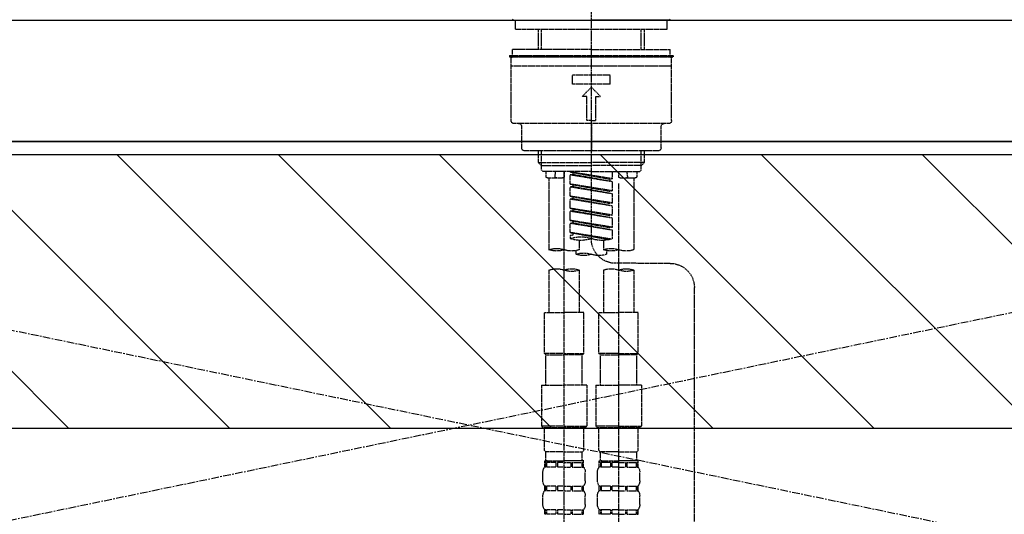
# Model space of a CAD drawing. Units: inches. Extents: x 0 to 26473, y -25 to 8845.
# Drawn here: x 15626 to 15951, y 2760 to 2923 of the extents above; entities that cross this region are included whole.
import ezdxf

# ---------------------------------------------------------------- set-up
doc = ezdxf.new("R2010")
doc.units = ezdxf.units.IN
doc.header["$MEASUREMENT"] = 0
for name, pattern in [('CENTER', [2, 1.25, -0.25, 0.25, -0.25]), ('CENTER2', [1.125, 0.75, -0.125, 0.125, -0.125]), ('DASHED', [0.75, 0.5, -0.25]), ('HIDDEN', [0.375, 0.25, -0.125])]:
    doc.linetypes.add(name, pattern=pattern)
for name, color, linetype in [('120-キャビネット（外）', 7, 'Continuous'), ('123-扉向き', 231, 'CENTER'), ('126-甲板', 2, 'Continuous'), ('150-機器', 8, 'Continuous'), ('180-補助', 161, 'Continuous')]:
    doc.layers.add(name, color=color, linetype=linetype)

# ---------------------------------------------------------------- blocks, each defined once
blk = doc.blocks.new('F402_S')
at = {"layer": '150-機器', "color": 161, "linetype": 'CENTER2'}
blk.add_line((0, -72.08), (0, 259.91), dxfattribs=at)
at = {"layer": '150-機器', "color": 13, "linetype": 'Continuous'}
for p, q in [((-25.63, 0), (-25.93, 0.3)), ((-25.63, 0), (0, 0)), ((25.63, 0), (0, 0)), ((25.93, 0.3), (25.63, 0))]:
    blk.add_line(p, q, dxfattribs=at)
at = {"layer": '150-機器', "color": 13, "linetype": 'DASHED', "ltscale": 0.5}
for p, q in [((-24.93, -2.99), (-24.93, 0)), ((24.93, -2.99), (24.93, 0)), ((0, -2.99), (-24.93, -2.99)), ((-17.45, -9.63), (-17.45, -2.99)), ((-16.44, -9.63), (-16.44, -2.99)), ((24.93, -2.99), (0, -2.99)), ((16.44, -9.63), (16.44, -2.99)), ((17.45, -9.63), (17.45, -2.99)), ((0, -9.63), (-25.93, -9.63)), ((-25.93, -11.63), (-25.93, -9.63)), ((0, -9.63), (25.93, -9.63)), ((25.93, -11.63), (25.93, -9.63)), ((0, -11.63), (-26.93, -11.63)), ((-26.93, -11.63), (-26.93, -12.12)), ((0, -12.12), (-26.93, -12.12)), ((-26.43, -33.07), (-26.43, -12.62)), ((-25.93, -12.12), (25.93, -12.12)), ((26.93, -11.63), (0, -11.63)), ((26.93, -12.12), (0, -12.12)), ((26.43, -33.07), (26.43, -12.62)), ((26.93, -11.63), (26.93, -12.12)), ((-26.43, -15.12), (26.43, -15.12)), ((-6.23, -21.1), (-6.23, -18.11)), ((-6.23, -18.11), (6.23, -18.11)), ((6.23, -21.1), (6.23, -18.11)), ((-6.23, -21.1), (6.23, -21.1)), ((-2.99, -25.09), (0, -22.1)), ((2.99, -25.09), (0, -22.1)), ((-1.5, -25.09), (-2.99, -25.09)), ((-1.5, -33.07), (-1.5, -25.09)), ((1.5, -25.09), (2.99, -25.09)), ((1.5, -33.07), (1.5, -25.09)), ((-25.43, -34.07), (25.43, -34.07)), ((-22.94, -42.05), (-22.94, -35.06)), ((0, -33.07), (-1.5, -33.07)), ((0, -33.07), (1.5, -33.07)), ((0, -34.07), (0, -43.04)), ((22.94, -42.05), (22.94, -35.06)), ((-21.94, -43.04), (21.94, -43.04)), ((-17.45, -46.88), (-17.45, -43.04)), ((-16.44, -47.87), (-16.44, -43.04)), ((16.44, -47.87), (16.44, -43.04)), ((17.45, -46.88), (17.45, -43.04)), ((-17.45, -46.88), (0, -46.88)), ((-16.46, -47.87), (-17.45, -46.88)), ((-16.44, -47.89), (0, -47.89)), ((-16.41, -49.37), (-16.41, -47.87)), ((17.45, -46.88), (0, -46.88)), ((16.44, -47.89), (0, -47.89)), ((16.41, -49.37), (16.41, -47.87)), ((16.46, -47.87), (17.45, -46.88)), ((-15.91, -49.87), (-16.41, -49.37)), ((0, -49.87), (-15.96, -49.87)), ((-14.96, -49.87), (-14.96, -51.46)), ((-11.92, -51.42), (-11.79, -49.87)), ((-8.98, -49.87), (-8.98, -51.46)), ((-6.98, -52.23), (-6.98, -49.87)), ((-6.98, -52.23), (6.98, -49.98)), ((-6.98, -53.23), (6.13, -50.87)), ((-6.98, -53.23), (6.98, -50.98)), ((6.98, -49.98), (-6.13, -52.34)), ((0, -49.87), (15.91, -49.87)), ((6.13, -50.13), (6.13, -50.87)), ((6.13, -50.87), (6.98, -50.98)), ((6.13, -50.87), (6.98, -50.98)), ((6.13, -50.87), (6.98, -50.98)), ((6.98, -53.97), (6.98, -50.98)), ((6.98, -53.97), (6.98, -50.98)), ((8.98, -49.87), (8.98, -51.46)), ((8.98, -168.36), (8.98, -49.87)), ((11.92, -51.42), (11.79, -49.87)), ((14.96, -49.87), (14.96, -51.46)), ((15.91, -49.87), (16.41, -49.37)), ((-9.47, -51.96), (-14.46, -51.96)), ((-13.96, -51.96), (-13.96, -75.59)), ((-8.98, -53.83), (-8.98, -168.99)), ((-6.98, -52.23), (-6.13, -52.34)), ((-6.98, -56.22), (-6.98, -53.23)), ((-6.98, -56.22), (6.98, -53.97)), ((-6.98, -57.22), (6.13, -54.86)), ((-6.98, -57.22), (6.98, -54.96)), ((-6.13, -52.34), (-6.13, -53.08)), ((6.98, -53.97), (-6.13, -56.32)), ((6.13, -54.12), (6.13, -54.86)), ((6.13, -54.12), (6.13, -54.86)), ((6.13, -54.86), (6.98, -54.96)), ((6.13, -54.86), (6.98, -54.96)), ((6.98, -57.96), (6.98, -54.96)), ((6.98, -57.96), (6.98, -54.96)), ((14.46, -51.96), (9.47, -51.96)), ((13.96, -51.96), (13.96, -75.59)), ((-6.98, -56.22), (-6.13, -56.32)), ((-6.98, -60.21), (-6.98, -57.22)), ((-6.98, -60.21), (6.98, -57.96)), ((6.98, -57.96), (-6.13, -60.31)), ((6.13, -58.09), (6.13, -58.85)), ((6.13, -58.11), (6.13, -58.85)), ((6.13, -58.11), (6.13, -58.85)), ((6.18, -58.09), (6.98, -57.96)), ((-6.98, -61.21), (6.13, -58.85)), ((-6.98, -61.21), (6.98, -58.95)), ((-6.98, -60.21), (-6.13, -60.31)), ((-6.98, -64.2), (-6.98, -61.21)), ((6.13, -58.85), (6.98, -58.95)), ((6.13, -58.85), (6.98, -58.95)), ((6.13, -58.85), (6.98, -58.95)), ((6.98, -61.95), (6.98, -58.95)), ((6.98, -61.95), (6.98, -58.95)), ((-6.98, -64.2), (6.98, -61.95)), ((-6.98, -65.2), (6.13, -62.84)), ((-6.98, -65.2), (6.98, -62.94)), ((-6.98, -64.2), (-6.13, -64.3)), ((6.98, -61.95), (-6.13, -64.3)), ((6.13, -62.1), (6.13, -62.84)), ((6.13, -62.1), (6.13, -62.84)), ((6.13, -62.84), (6.98, -62.94)), ((6.13, -62.84), (6.98, -62.94)), ((6.98, -65.94), (6.98, -62.94)), ((6.98, -65.94), (6.98, -62.94)), ((-6.98, -68.19), (-6.98, -65.2)), ((-6.98, -68.19), (6.98, -65.94)), ((-6.98, -69.18), (6.13, -66.83)), ((-6.98, -69.18), (6.98, -66.93)), ((6.98, -65.94), (-6.13, -68.29)), ((6.13, -66.07), (6.13, -66.83)), ((6.13, -66.09), (6.13, -66.83)), ((6.13, -66.09), (6.13, -66.83)), ((6.13, -66.83), (6.98, -66.93)), ((6.13, -66.83), (6.98, -66.93)), ((6.18, -66.06), (6.98, -65.94)), ((6.98, -69.92), (6.98, -66.93)), ((6.98, -69.92), (6.98, -66.93)), ((-6.98, -68.19), (-6.13, -68.29)), ((-6.98, -71.92), (-6.98, -69.18)), ((-6.45, -72.09), (6.98, -69.92)), ((6.98, -69.92), (-5.89, -72.24)), ((6.13, -70.06), (6.13, -70.82)), ((6.13, -70.08), (6.13, -70.82)), ((6.13, -70.08), (6.13, -70.82)), ((6.13, -70.82), (6.98, -70.92)), ((6.13, -70.82), (6.98, -70.92)), ((6.18, -70.05), (6.98, -69.92)), ((6.98, -70.92), (6.98, -71.92)), ((-3.99, -72.51), (-3.99, -75.59)), ((3.99, -72.51), (3.99, -75.59)), ((-4.99, -75.86), (-4.99, -77.09)), ((4.99, -77.09), (4.99, -75.86)), ((-25.94, -80.08), (-7.97, -80.06)), ((-13.96, -82.3), (-13.96, -96.27)), ((-3.99, -82.3), (-3.99, -96.27)), ((3.99, -82.3), (3.99, -96.27)), ((13.96, -82.3), (13.96, -96.27)), ((-33.91, -326.25), (-33.91, -88.06)), ((-15.46, -109.74), (-15.46, -96.27)), ((-15.46, -96.27), (-8.98, -96.27)), ((-2.49, -96.27), (-8.98, -96.27)), ((-2.49, -109.74), (-2.49, -96.27)), ((2.49, -109.74), (2.49, -96.27)), ((2.49, -96.27), (8.98, -96.27)), ((15.46, -96.27), (8.98, -96.27)), ((15.46, -109.74), (15.46, -96.27)), ((-8.98, -109.74), (-15.46, -109.74)), ((-15.46, -109.74), (-14.96, -110.24)), ((-8.98, -109.74), (-2.49, -109.74)), ((-2.49, -109.74), (-2.99, -110.24)), ((8.98, -109.74), (2.49, -109.74)), ((2.49, -109.74), (2.99, -110.24)), ((8.98, -109.74), (15.46, -109.74)), ((15.46, -109.74), (14.96, -110.24)), ((-14.96, -110.24), (-8.98, -110.24)), ((-14.96, -120.21), (-14.96, -110.24)), ((-2.99, -110.24), (-8.98, -110.24)), ((-2.99, -120.21), (-2.99, -110.24)), ((2.99, -110.24), (8.98, -110.24)), ((2.99, -120.21), (2.99, -110.24)), ((14.96, -110.24), (8.98, -110.24)), ((14.96, -120.21), (14.96, -110.24)), ((-16.46, -120.21), (-8.98, -120.21)), ((-16.46, -120.21), (-16.46, -133.67)), ((-1.5, -120.21), (-8.98, -120.21)), ((-1.5, -120.21), (-1.5, -133.67)), ((1.5, -120.21), (8.98, -120.21)), ((1.5, -120.21), (1.5, -133.67)), ((16.46, -120.21), (8.98, -120.21)), ((16.46, -120.21), (16.46, -133.67)), ((-8.98, -133.67), (-16.46, -133.67)), ((-16.46, -133.67), (-15.96, -134.17)), ((-15.96, -134.17), (-8.98, -134.17)), ((-15.46, -141.65), (-15.46, -134.17)), ((-8.98, -133.67), (-1.5, -133.67)), ((-1.99, -134.17), (-8.98, -134.17)), ((-2.49, -141.65), (-2.49, -134.17)), ((-1.5, -133.67), (-1.99, -134.17)), ((8.98, -133.67), (1.5, -133.67)), ((1.5, -133.67), (1.99, -134.17)), ((1.99, -134.17), (8.98, -134.17)), ((2.49, -141.65), (2.49, -134.17)), ((8.98, -133.67), (16.46, -133.67)), ((15.96, -134.17), (8.98, -134.17)), ((15.46, -141.65), (15.46, -134.17)), ((16.46, -133.67), (15.96, -134.17)), ((-15.46, -141.65), (-14.96, -142.15)), ((-14.96, -144.74), (-14.96, -142.15)), ((-8.98, -142.15), (-14.96, -142.15)), ((-8.98, -142.15), (-2.99, -142.15)), ((-2.49, -141.65), (-2.99, -142.15)), ((-2.99, -144.74), (-2.99, -142.15)), ((2.49, -141.65), (2.99, -142.15)), ((2.99, -144.74), (2.99, -142.15)), ((8.98, -142.15), (2.99, -142.15)), ((8.98, -142.15), (14.96, -142.15)), ((15.46, -141.65), (14.96, -142.15)), ((14.96, -144.74), (14.96, -142.15)), ((-15.46, -145.14), (-8.98, -145.14)), ((-15.36, -147.14), (-15.36, -145.14)), ((-15.36, -145.14), (-8.98, -145.14)), ((-14.96, -145.64), (-15.36, -145.64)), ((-14.96, -145.64), (-14.96, -147.14)), ((-14.86, -145.14), (-8.98, -145.14)), ((-14.86, -145.14), (-8.98, -145.14)), ((-11.65, -145.64), (-14.77, -145.64)), ((-14.77, -145.64), (-14.77, -147.14)), ((-11.65, -145.64), (-11.65, -147.14)), ((-8.98, -145.64), (-11.19, -145.64)), ((-11.19, -145.64), (-11.19, -147.14)), ((-2.59, -145.14), (-8.98, -145.14)), ((-8.98, -145.64), (-6.77, -145.64)), ((-6.77, -145.64), (-6.77, -147.14)), ((-6.3, -145.64), (-3.18, -145.64)), ((-6.3, -145.64), (-6.3, -147.14)), ((-3.18, -145.64), (-3.18, -147.14)), ((-2.99, -145.64), (-2.59, -145.64)), ((-2.99, -145.64), (-2.99, -147.14)), ((-2.59, -147.14), (-2.59, -145.14)), ((2.49, -145.14), (8.98, -145.14)), ((2.59, -147.14), (2.59, -145.14)), ((2.59, -145.14), (8.98, -145.14)), ((2.99, -145.64), (2.59, -145.64)), ((2.99, -145.64), (2.99, -147.14)), ((3.09, -145.14), (8.98, -145.14)), ((3.09, -145.14), (8.98, -145.14)), ((6.3, -145.64), (3.18, -145.64)), ((3.18, -145.64), (3.18, -147.14)), ((6.3, -145.64), (6.3, -147.14)), ((8.98, -145.64), (6.77, -145.64)), ((6.77, -145.64), (6.77, -147.14)), ((15.36, -145.14), (8.98, -145.14)), ((8.98, -145.64), (11.19, -145.64)), ((11.19, -145.64), (11.19, -147.14)), ((11.65, -145.64), (14.77, -145.64)), ((11.65, -145.64), (11.65, -147.14)), ((14.77, -145.64), (14.77, -147.14)), ((14.96, -145.64), (15.36, -145.64)), ((14.96, -145.64), (14.96, -147.14)), ((15.36, -147.14), (15.36, -145.14)), ((-15.96, -151.68), (-15.96, -148.88)), ((-14.96, -147.14), (-15.36, -147.14)), ((-11.65, -147.14), (-14.77, -147.14)), ((-8.98, -147.14), (-11.19, -147.14)), ((-8.98, -147.14), (-6.77, -147.14)), ((-6.3, -147.14), (-3.18, -147.14)), ((-2.99, -147.14), (-2.59, -147.14)), ((-1.99, -151.68), (-1.99, -148.88)), ((1.99, -151.68), (1.99, -148.88)), ((2.99, -147.14), (2.59, -147.14)), ((6.3, -147.14), (3.18, -147.14)), ((8.98, -147.14), (6.77, -147.14)), ((8.98, -147.14), (11.19, -147.14)), ((11.65, -147.14), (14.77, -147.14)), ((14.96, -147.14), (15.36, -147.14)), ((15.96, -151.68), (15.96, -148.88)), ((-15.36, -154.92), (-15.36, -153.42)), ((-14.96, -153.42), (-15.36, -153.42)), ((-14.96, -154.92), (-15.36, -154.92)), ((-14.96, -153.42), (-14.96, -154.92)), ((-14.77, -153.42), (-14.77, -154.92)), ((-11.65, -153.42), (-14.77, -153.42)), ((-11.65, -154.92), (-14.77, -154.92)), ((-11.65, -153.42), (-11.65, -154.92)), ((-11.19, -153.42), (-11.19, -154.92)), ((-8.98, -153.42), (-11.19, -153.42)), ((-8.98, -154.92), (-11.19, -154.92)), ((-8.98, -153.42), (-6.77, -153.42)), ((-8.98, -154.92), (-6.77, -154.92)), ((-6.77, -153.42), (-6.77, -154.92)), ((-6.3, -153.42), (-6.3, -154.92)), ((-6.3, -153.42), (-3.18, -153.42)), ((-6.3, -154.92), (-3.18, -154.92)), ((-3.18, -153.42), (-3.18, -154.92)), ((-2.99, -153.42), (-2.99, -154.92)), ((-2.99, -153.42), (-2.59, -153.42)), ((-2.99, -154.92), (-2.59, -154.92)), ((-2.59, -154.92), (-2.59, -153.42)), ((2.59, -154.92), (2.59, -153.42)), ((2.99, -153.42), (2.59, -153.42)), ((2.99, -154.92), (2.59, -154.92)), ((2.99, -153.42), (2.99, -154.92)), ((3.18, -153.42), (3.18, -154.92)), ((6.3, -153.42), (3.18, -153.42)), ((6.3, -154.92), (3.18, -154.92)), ((6.3, -153.42), (6.3, -154.92)), ((6.77, -153.42), (6.77, -154.92)), ((8.98, -153.42), (6.77, -153.42)), ((8.98, -154.92), (6.77, -154.92)), ((8.98, -153.42), (11.19, -153.42)), ((8.98, -154.92), (11.19, -154.92)), ((11.19, -153.42), (11.19, -154.92)), ((11.65, -153.42), (11.65, -154.92)), ((11.65, -153.42), (14.77, -153.42)), ((11.65, -154.92), (14.77, -154.92)), ((14.77, -153.42), (14.77, -154.92)), ((14.96, -153.42), (14.96, -154.92)), ((14.96, -153.42), (15.36, -153.42)), ((14.96, -154.92), (15.36, -154.92)), ((15.36, -154.92), (15.36, -153.42)), ((-15.96, -159.46), (-15.96, -156.66)), ((-1.99, -159.46), (-1.99, -156.66)), ((1.99, -159.46), (1.99, -156.66)), ((15.96, -159.46), (15.96, -156.66)), ((-15.36, -162.7), (-15.36, -161.2)), ((-14.96, -161.2), (-15.36, -161.2)), ((-14.96, -161.2), (-14.96, -162.7)), ((-14.77, -161.2), (-14.77, -162.7)), ((-11.65, -161.2), (-14.77, -161.2)), ((-11.65, -161.2), (-11.65, -162.7)), ((-11.19, -161.2), (-11.19, -162.7)), ((-8.98, -161.2), (-11.19, -161.2)), ((-8.98, -161.2), (-6.77, -161.2)), ((-6.77, -161.2), (-6.77, -162.7)), ((-6.3, -161.2), (-6.3, -162.7)), ((-6.3, -161.2), (-3.18, -161.2)), ((-3.18, -161.2), (-3.18, -162.7)), ((-2.99, -161.2), (-2.99, -162.7)), ((-2.99, -161.2), (-2.59, -161.2)), ((-2.59, -162.7), (-2.59, -161.2)), ((2.59, -162.7), (2.59, -161.2)), ((2.99, -161.2), (2.59, -161.2)), ((2.99, -161.2), (2.99, -162.7)), ((3.18, -161.2), (3.18, -162.7)), ((6.3, -161.2), (3.18, -161.2)), ((6.3, -161.2), (6.3, -162.7)), ((6.77, -161.2), (6.77, -162.7)), ((8.98, -161.2), (6.77, -161.2)), ((8.98, -161.2), (11.19, -161.2)), ((11.19, -161.2), (11.19, -162.7)), ((11.65, -161.2), (11.65, -162.7)), ((11.65, -161.2), (14.77, -161.2)), ((14.77, -161.2), (14.77, -162.7)), ((14.96, -161.2), (14.96, -162.7)), ((14.96, -161.2), (15.36, -161.2)), ((15.36, -162.7), (15.36, -161.2)), ((-14.96, -162.7), (-15.36, -162.7)), ((-11.65, -162.7), (-14.77, -162.7)), ((-8.98, -162.7), (-11.19, -162.7)), ((-8.98, -162.7), (-6.77, -162.7)), ((-6.3, -162.7), (-3.18, -162.7)), ((-2.99, -162.7), (-2.59, -162.7)), ((2.99, -162.7), (2.59, -162.7)), ((6.3, -162.7), (3.18, -162.7)), ((8.98, -162.7), (6.77, -162.7)), ((8.98, -162.7), (11.19, -162.7)), ((11.65, -162.7), (14.77, -162.7)), ((14.96, -162.7), (15.36, -162.7))]:
    blk.add_line(p, q, dxfattribs=at)
for centre, radius, start, end in [((-25.93, -12.62), 0.499, 90, 180), ((25.93, -12.62), 0.499, 0, 90), ((-25.43, -33.07), 0.997, 180, 270), ((-23.94, -35.06), 0.997, 0, 90), ((23.94, -35.06), 0.997, 90, 180), ((25.43, -33.07), 0.997, 270, 0), ((-21.94, -42.05), 0.997, 180, 270), ((21.94, -42.05), 0.997, 270, 0), ((-14.46, -51.46), 0.499, 180, 270), ((-11.42, -51.46), 0.499, 175.0337, 270), ((-9.47, -51.46), 0.499, 270, 0), ((9.47, -51.46), 0.499, 180, 270), ((11.42, -51.46), 0.499, 270, 4.9663), ((14.46, -51.46), 0.499, 270, 0), ((-7.98, -72.08), 7.98, 270.0651, 0), ((-3.49, -62.05), 10.47, 250.5288, 289.4712), ((3.49, -81.79), 10.47, 70.5288, 109.4712), ((3.49, -62.05), 10.47, 250.5288, 289.4712), ((-11.47, -68.53), 7.48, 250.5288, 289.4712), ((-6.48, -82.64), 7.48, 70.5288, 109.4712), ((-6.48, -68.53), 7.48, 250.5288, 289.4712), ((-2.49, -70.03), 7.48, 250.5288, 289.4712), ((2.49, -84.14), 7.48, 70.5288, 109.4712), ((2.49, -70.03), 7.48, 250.5288, 289.4712), ((6.48, -68.53), 7.48, 250.5288, 289.4712), ((11.47, -82.64), 7.48, 70.5288, 109.4712), ((11.47, -68.53), 7.48, 250.5288, 289.4712), ((-25.93, -88.06), 7.98, 90.0651, 180), ((-11.47, -89.35), 7.48, 70.5288, 109.4712), ((-11.47, -75.25), 7.48, 250.5288, 289.4712), ((-6.48, -89.35), 7.48, 70.5288, 109.4712), ((6.48, -89.35), 7.48, 70.5288, 109.4712), ((6.48, -75.25), 7.48, 250.5288, 289.4712), ((11.47, -89.35), 7.48, 70.5288, 109.4712), ((-14.56, -144.74), 0.399, 180, 270), ((-3.39, -144.74), 0.399, 270, 0), ((3.39, -144.74), 0.399, 180, 270), ((14.56, -144.74), 0.399, 270, 0), ((-13.11, -148.88), 2.84, 142.1507, 180), ((-4.84, -148.88), 2.84, 0, 37.8493), ((4.84, -148.88), 2.84, 142.1507, 180), ((13.11, -148.88), 2.84, 0, 37.8493), ((-13.11, -151.68), 2.84, 180, 217.8493), ((-4.84, -151.68), 2.84, 322.1507, 0), ((4.84, -151.68), 2.84, 180, 217.8493), ((13.11, -151.68), 2.84, 322.1507, 0), ((-13.11, -156.66), 2.84, 142.1507, 180), ((-4.84, -156.66), 2.84, 0, 37.8493), ((4.84, -156.66), 2.84, 142.1507, 180), ((13.11, -156.66), 2.84, 0, 37.8493), ((-13.11, -159.46), 2.84, 180, 217.8493), ((-4.84, -159.46), 2.84, 322.1507, 0), ((4.84, -159.46), 2.84, 180, 217.8493), ((13.11, -159.46), 2.84, 322.1507, 0)]:
    blk.add_arc(centre, radius, start, end, dxfattribs=at)
blk = doc.blocks.new('KHB700HL-10_S2')
at = {"layer": '150-機器', "color": 161, "linetype": 'HIDDEN', "ltscale": 4}
blk.add_line((351.5, 0), (-351.5, 0), dxfattribs=at)

msp = doc.modelspace()

# ---------------------------------------------------------------- hatches: boundary and pattern name
at = {"layer": '180-補助'}
h = msp.add_hatch(dxfattribs=at)
h.set_pattern_fill('ANSI31', color=13, scale=300, style=0)
h.set_pattern_definition([(135, (259935.84, 39517.31), (26.5165043, 26.5165043), [])])
h.paths.add_polyline_path([(17743.71, 2878.73), (15305.71, 2878.73), (15305.71, 2788.73), (17743.71, 2788.73)])

# ---------------------------------------------------------------- linework, layer by layer
at = {"layer": '120-キャビネット（外）', "color": 6}
msp.add_lwpolyline([(15324.71, 2883.05), (16224.71, 2883.05), (16224.71, 2163.05), (15324.71, 2163.05)], close=True, dxfattribs=at)
at = {"layer": '123-扉向き', "ltscale": 2}
for p, q in [((15324.71, 2883.05), (16224.71, 2696.35)), ((16224.71, 2883.05), (15324.71, 2696.35))]:
    msp.add_line(p, q, dxfattribs=at)
at = {"layer": '126-甲板'}
msp.add_lwpolyline([(15302.71, 2923.05), (17746.71, 2923.05), (17746.71, 2883.05), (15302.71, 2883.05)], close=True, dxfattribs=at)
at = {"layer": '180-補助', "color": 13}
msp.add_lwpolyline([(17743.71, 2878.73), (15305.71, 2878.73), (15305.71, 2788.73), (17743.71, 2788.73)], close=True, dxfattribs=at)

# ---------------------------------------------------------------- block references
at = {"layer": '150-機器', "xscale": -1}
for name in ['F402_S', 'KHB700HL-10_S2']:
    msp.add_blockref(name, (15814.71, 2923.05), dxfattribs=at)

doc.saveas('drawing.dxf')
